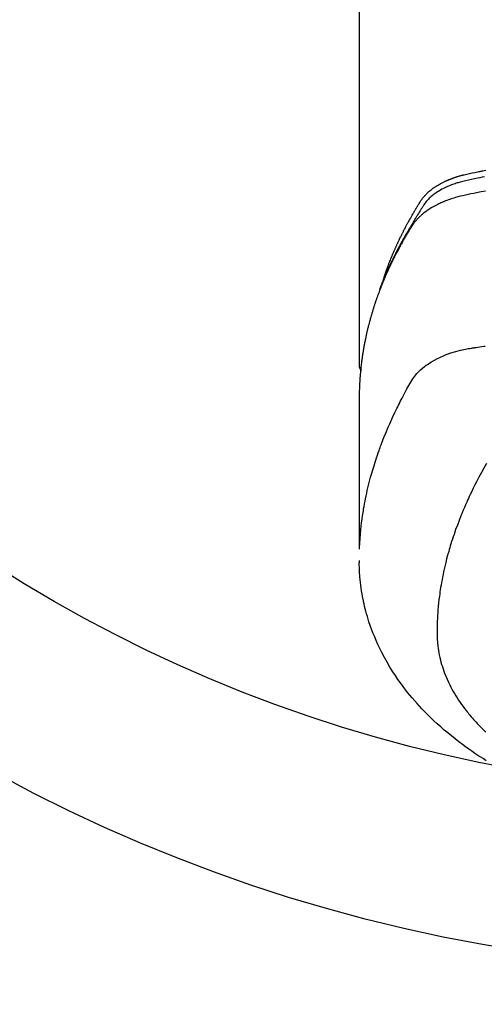
# Model space of a CAD drawing. Extents: x 163 to 26285, y -32850 to -24450.
# Drawn here: x 17716 to 17742, y -26287 to -26232 of the extents above; entities that cross this region are included whole.
import ezdxf

# ---------------------------------------------------------------- set-up
doc = ezdxf.new("R2010")
doc.units = 0
doc.header["$LTSCALE"] = 50
doc.header["$MEASUREMENT"] = 0
doc.layers.get('0').update_dxf_attribs({"linetype": 'CONTINUOUS'})
doc.layers.add('150-機器', color=8, linetype='CONTINUOUS')
doc.layers.add('160-文字', color=254, linetype='CONTINUOUS')
doc.styles.add('KH001', font='txt')
doc.dimstyles.new('KH1xx030', dxfattribs={"dimscale": 30, "dimtxt": 2, "dimasz": 0.6, "dimexe": 0.3, "dimexo": 1.2, "dimgap": 0.5, "dimtad": 3, "dimdec": 1, "dimdsep": 46, "dimlunit": 6, "dimtxsty": 'KH001', "dimblk": 'DOT', "dimcen": 1, "dimdle": 1, "dimclrd": 256, "dimclre": 256, "dimclrt": 256, "dimadec": 0, "dimazin": 0, "dimtfac": 1, "dimtdec": 1, "dimtix": 1, "dimtmove": 2, "dimatfit": 3, "dimldrblk": 'CLOSEDBLANK', "dimfxl": 1, "dimtolj": 1, "dimtzin": 0, "dimlwd": -1, "dimlwe": -1, "dimarcsym": 0})

# ---------------------------------------------------------------- blocks, each defined once
blk = doc.blocks.new('_ClosedBlank')
at = {"color": 0, "linetype": 'ByBlock', "lineweight": -2}
for p, q in [((-1, 0.1667), (0, 0)), ((-1, 0.1667), (-1, -0.1667)), ((0, 0), (-1, -0.1667))]:
    blk.add_line(p, q, dxfattribs=at)
blk = doc.blocks.new('_Dot')
at = {"color": 0, "linetype": 'ByBlock', "lineweight": -2}
blk.add_line((-0.5, 0), (-1, 0), dxfattribs=at)
at = {"color": 0, "linetype": 'ByBlock', "const_width": 0.5}
blk.add_lwpolyline([(-0.25, 0, 1), (0.25, 0, 1)], format="xyb", close=True, dxfattribs=at)

msp = doc.modelspace()

# ---------------------------------------------------------------- linework, layer by layer
at = {"layer": '150-機器', "color": 13, "linetype": 'Continuous'}
msp.add_line((17735.413, -26177.771), (17735.413, -26251.436), dxfattribs=at)
for points in [[(17736.769, -26246.59), (17736.789, -26246.526), (17736.809, -26246.461), (17736.829, -26246.397), (17736.85, -26246.333), (17736.869, -26246.279), (17736.888, -26246.225), (17736.907, -26246.172), (17736.926, -26246.118), (17736.934, -26246.096), (17736.942, -26246.074), (17736.95, -26246.052), (17736.959, -26246.03), (17736.972, -26245.994), (17736.985, -26245.958), (17736.998, -26245.923), (17737.011, -26245.887), (17737.023, -26245.856), (17737.034, -26245.825), (17737.046, -26245.794), (17737.058, -26245.762), (17737.072, -26245.727), (17737.086, -26245.691), (17737.1, -26245.655), (17737.114, -26245.62), (17737.138, -26245.558), (17737.163, -26245.495), (17737.187, -26245.433), (17737.212, -26245.371), (17737.223, -26245.345), (17737.234, -26245.319), (17737.245, -26245.292), (17737.256, -26245.266), (17737.267, -26245.239), (17737.279, -26245.212), (17737.29, -26245.186), (17737.301, -26245.159), (17737.313, -26245.132), (17737.324, -26245.106), (17737.336, -26245.079), (17737.347, -26245.052), (17737.355, -26245.035), (17737.362, -26245.017), (17737.369, -26244.999), (17737.377, -26244.981), (17737.392, -26244.946), (17737.408, -26244.911), (17737.424, -26244.876), (17737.44, -26244.841), (17737.452, -26244.814), (17737.463, -26244.787), (17737.475, -26244.761), (17737.487, -26244.734), (17737.503, -26244.699), (17737.519, -26244.664), (17737.535, -26244.629), (17737.552, -26244.594), (17737.564, -26244.567), (17737.576, -26244.541), (17737.588, -26244.514), (17737.6, -26244.488), (17737.613, -26244.461), (17737.625, -26244.435), (17737.638, -26244.408), (17737.65, -26244.382), (17737.659, -26244.364), (17737.667, -26244.347), (17737.676, -26244.329), (17737.684, -26244.311), (17737.693, -26244.294), (17737.701, -26244.276), (17737.71, -26244.259), (17737.718, -26244.241), (17737.739, -26244.198), (17737.761, -26244.154), (17737.782, -26244.11), (17737.804, -26244.066), (17737.821, -26244.031), (17737.839, -26243.996), (17737.856, -26243.961), (17737.874, -26243.926), (17737.891, -26243.891), (17737.909, -26243.856), (17737.927, -26243.821), (17737.945, -26243.786), (17737.957, -26243.764), (17737.968, -26243.742), (17737.98, -26243.72), (17737.991, -26243.698), (17738.012, -26243.659), (17738.033, -26243.62), (17738.053, -26243.581), (17738.074, -26243.542), (17738.093, -26243.507), (17738.111, -26243.472), (17738.13, -26243.438), (17738.149, -26243.403), (17738.163, -26243.377), (17738.177, -26243.351), (17738.192, -26243.325), (17738.206, -26243.299), (17738.22, -26243.273), (17738.235, -26243.247), (17738.249, -26243.22), (17738.264, -26243.194), (17738.273, -26243.177), (17738.283, -26243.16), (17738.293, -26243.143), (17738.303, -26243.125), (17738.342, -26243.056), (17738.381, -26242.986), (17738.421, -26242.917), (17738.461, -26242.848), (17738.476, -26242.822), (17738.492, -26242.797), (17738.507, -26242.771), (17738.522, -26242.745), (17738.537, -26242.719), (17738.552, -26242.694), (17738.567, -26242.668), (17738.583, -26242.642), (17738.593, -26242.624), (17738.604, -26242.607), (17738.614, -26242.59), (17738.625, -26242.573), (17738.651, -26242.53), (17738.677, -26242.487), (17738.703, -26242.444), (17738.729, -26242.401), (17738.756, -26242.358), (17738.782, -26242.315), (17738.809, -26242.273), (17738.836, -26242.23), (17738.858, -26242.195), (17738.881, -26242.16), (17738.903, -26242.126), (17738.927, -26242.092), (17738.951, -26242.059), (17738.975, -26242.027), (17739.001, -26241.995), (17739.027, -26241.964), (17739.052, -26241.934), (17739.078, -26241.904), (17739.104, -26241.875), (17739.13, -26241.847), (17739.158, -26241.817), (17739.187, -26241.789), (17739.216, -26241.76), (17739.245, -26241.732), (17739.266, -26241.713), (17739.288, -26241.693), (17739.309, -26241.674), (17739.331, -26241.655), (17739.368, -26241.623), (17739.406, -26241.591), (17739.445, -26241.56), (17739.483, -26241.53), (17739.51, -26241.509), (17739.537, -26241.489), (17739.565, -26241.469), (17739.592, -26241.45), (17739.623, -26241.428), (17739.655, -26241.407), (17739.686, -26241.386), (17739.718, -26241.365), (17739.741, -26241.35), (17739.765, -26241.335), (17739.789, -26241.32), (17739.813, -26241.305), (17739.859, -26241.277), (17739.906, -26241.25), (17739.953, -26241.223), (17740, -26241.198), (17740.036, -26241.179), (17740.072, -26241.16), (17740.108, -26241.142), (17740.144, -26241.124), (17740.174, -26241.109), (17740.204, -26241.094), (17740.235, -26241.079), (17740.265, -26241.065), (17740.286, -26241.056), (17740.307, -26241.046), (17740.328, -26241.037), (17740.349, -26241.028), (17740.374, -26241.017), (17740.398, -26241.006), (17740.423, -26240.996), (17740.448, -26240.985), (17740.469, -26240.976), (17740.491, -26240.967), (17740.513, -26240.959), (17740.535, -26240.95), (17740.56, -26240.94), (17740.586, -26240.931), (17740.612, -26240.921), (17740.638, -26240.911), (17740.665, -26240.901), (17740.691, -26240.892), (17740.718, -26240.882), (17740.744, -26240.872), (17740.767, -26240.864), (17740.79, -26240.857), (17740.813, -26240.849), (17740.836, -26240.841), (17740.863, -26240.833), (17740.89, -26240.824), (17740.917, -26240.815), (17740.944, -26240.807), (17740.979, -26240.796), (17741.014, -26240.785), (17741.049, -26240.775), (17741.084, -26240.765), (17741.112, -26240.757), (17741.139, -26240.75), (17741.167, -26240.742), (17741.195, -26240.735), (17741.223, -26240.727), (17741.251, -26240.72), (17741.279, -26240.713), (17741.307, -26240.706), (17741.457, -26240.67), (17741.608, -26240.638), (17741.759, -26240.607), (17741.911, -26240.577), (17741.983, -26240.563), (17742.055, -26240.548), (17742.127, -26240.534), (17742.199, -26240.519), (17742.235, -26240.512), (17742.272, -26240.505), (17742.308, -26240.498), (17742.344, -26240.49), (17742.434, -26240.473), (17742.524, -26240.455)], [(17742.441, -26240.826), (17742.313, -26240.85), (17742.184, -26240.875), (17742.056, -26240.901), (17741.887, -26240.938), (17741.719, -26240.978), (17741.551, -26241.017), (17741.382, -26241.056), (17741.309, -26241.072), (17741.235, -26241.089), (17741.161, -26241.106), (17741.088, -26241.124), (17741.03, -26241.139), (17740.973, -26241.155), (17740.915, -26241.172), (17740.858, -26241.19), (17740.791, -26241.211), (17740.725, -26241.233), (17740.659, -26241.256), (17740.593, -26241.28), (17740.478, -26241.326), (17740.363, -26241.375), (17740.25, -26241.427), (17740.139, -26241.482), (17740.053, -26241.527), (17739.969, -26241.574), (17739.886, -26241.624), (17739.804, -26241.675), (17739.742, -26241.716), (17739.682, -26241.757), (17739.623, -26241.8), (17739.564, -26241.845), (17739.509, -26241.889), (17739.455, -26241.935), (17739.402, -26241.982), (17739.35, -26242.03), (17739.305, -26242.073), (17739.262, -26242.118), (17739.22, -26242.163), (17739.18, -26242.21), (17739.132, -26242.272), (17739.087, -26242.335), (17739.043, -26242.4), (17739, -26242.466), (17738.98, -26242.497), (17738.96, -26242.528), (17738.94, -26242.558), (17738.92, -26242.589), (17738.897, -26242.624), (17738.874, -26242.66), (17738.851, -26242.695), (17738.828, -26242.73), (17738.781, -26242.805), (17738.734, -26242.88), (17738.688, -26242.955), (17738.642, -26243.03), (17738.623, -26243.061), (17738.604, -26243.091), (17738.585, -26243.122), (17738.566, -26243.153), (17738.54, -26243.196), (17738.515, -26243.238), (17738.49, -26243.281), (17738.465, -26243.324), (17738.435, -26243.38), (17738.405, -26243.436), (17738.375, -26243.492), (17738.343, -26243.547), (17738.319, -26243.589), (17738.293, -26243.63), (17738.267, -26243.672), (17738.242, -26243.713), (17738.224, -26243.742), (17738.207, -26243.771), (17738.189, -26243.8), (17738.172, -26243.829), (17738.12, -26243.915), (17738.069, -26244.002), (17738.018, -26244.089), (17737.967, -26244.177), (17737.941, -26244.222), (17737.915, -26244.268), (17737.889, -26244.314), (17737.863, -26244.36), (17737.844, -26244.393), (17737.826, -26244.427), (17737.807, -26244.46), (17737.789, -26244.494), (17737.771, -26244.527), (17737.752, -26244.561), (17737.734, -26244.594), (17737.716, -26244.627), (17737.691, -26244.673), (17737.667, -26244.72), (17737.642, -26244.766), (17737.617, -26244.812), (17737.591, -26244.862), (17737.564, -26244.913), (17737.538, -26244.964), (17737.512, -26245.014), (17737.494, -26245.048), (17737.477, -26245.082), (17737.46, -26245.115), (17737.443, -26245.149), (17737.426, -26245.183), (17737.408, -26245.216), (17737.391, -26245.25), (17737.374, -26245.284), (17737.357, -26245.317), (17737.34, -26245.351), (17737.324, -26245.385), (17737.307, -26245.418), (17737.274, -26245.486), (17737.241, -26245.553), (17737.207, -26245.621), (17737.175, -26245.689), (17737.162, -26245.714), (17737.15, -26245.739), (17737.138, -26245.765), (17737.126, -26245.79), (17737.105, -26245.833), (17737.085, -26245.875), (17737.065, -26245.917), (17737.045, -26245.96), (17737.023, -26246.007), (17737.002, -26246.053), (17736.98, -26246.1), (17736.959, -26246.147), (17736.934, -26246.203), (17736.91, -26246.258), (17736.885, -26246.313), (17736.861, -26246.369), (17736.851, -26246.394), (17736.84, -26246.42), (17736.829, -26246.445), (17736.818, -26246.471), (17736.797, -26246.522), (17736.776, -26246.573), (17736.755, -26246.625), (17736.735, -26246.676), (17736.719, -26246.715), (17736.704, -26246.753), (17736.69, -26246.792), (17736.675, -26246.831), (17736.665, -26246.856), (17736.656, -26246.882), (17736.646, -26246.908), (17736.637, -26246.934), (17736.617, -26246.99), (17736.598, -26247.046), (17736.579, -26247.102), (17736.56, -26247.158)], [(17742.509, -26241.626), (17742.252, -26241.676), (17741.995, -26241.726), (17741.841, -26241.756), (17741.688, -26241.787), (17741.534, -26241.819), (17741.381, -26241.852), (17741.239, -26241.884), (17741.097, -26241.918), (17740.956, -26241.954), (17740.815, -26241.992), (17740.734, -26242.016), (17740.654, -26242.041), (17740.574, -26242.067), (17740.495, -26242.094), (17740.418, -26242.122), (17740.341, -26242.15), (17740.265, -26242.18), (17740.19, -26242.21), (17740.157, -26242.223), (17740.125, -26242.236), (17740.092, -26242.25), (17740.06, -26242.264), (17740.001, -26242.289), (17739.943, -26242.316), (17739.886, -26242.343), (17739.828, -26242.371), (17739.79, -26242.391), (17739.752, -26242.41), (17739.714, -26242.43), (17739.676, -26242.45), (17739.603, -26242.49), (17739.53, -26242.531), (17739.458, -26242.574), (17739.387, -26242.618), (17739.33, -26242.654), (17739.274, -26242.691), (17739.219, -26242.729), (17739.164, -26242.768), (17739.119, -26242.802), (17739.075, -26242.835), (17739.031, -26242.87), (17738.988, -26242.905), (17738.952, -26242.934), (17738.918, -26242.964), (17738.883, -26242.995), (17738.849, -26243.026), (17738.822, -26243.051), (17738.796, -26243.076), (17738.769, -26243.102), (17738.743, -26243.127), (17738.718, -26243.153), (17738.694, -26243.179), (17738.67, -26243.205), (17738.646, -26243.231), (17738.61, -26243.272), (17738.575, -26243.313), (17738.541, -26243.354), (17738.508, -26243.397), (17738.483, -26243.43), (17738.46, -26243.463), (17738.436, -26243.496), (17738.413, -26243.53), (17738.395, -26243.558), (17738.378, -26243.585), (17738.36, -26243.613), (17738.343, -26243.641), (17738.324, -26243.671), (17738.305, -26243.702), (17738.286, -26243.733), (17738.267, -26243.764), (17738.244, -26243.8), (17738.222, -26243.837), (17738.199, -26243.874), (17738.177, -26243.91), (17738.158, -26243.941), (17738.14, -26243.972), (17738.121, -26244.003), (17738.103, -26244.034), (17738.085, -26244.064), (17738.067, -26244.095), (17738.048, -26244.126), (17738.03, -26244.157), (17738.012, -26244.187), (17737.994, -26244.218), (17737.976, -26244.249), (17737.958, -26244.28), (17737.94, -26244.311), (17737.922, -26244.341), (17737.904, -26244.372), (17737.887, -26244.403), (17737.864, -26244.442), (17737.842, -26244.482), (17737.82, -26244.521), (17737.798, -26244.561), (17737.779, -26244.596), (17737.759, -26244.63), (17737.74, -26244.665), (17737.721, -26244.7), (17737.704, -26244.731), (17737.687, -26244.762), (17737.67, -26244.793), (17737.653, -26244.824), (17737.623, -26244.88), (17737.593, -26244.936), (17737.563, -26244.992), (17737.534, -26245.048), (17737.524, -26245.067), (17737.514, -26245.086), (17737.504, -26245.104), (17737.495, -26245.123), (17737.475, -26245.16), (17737.456, -26245.198), (17737.437, -26245.235), (17737.418, -26245.273), (17737.402, -26245.304), (17737.386, -26245.335), (17737.37, -26245.366), (17737.354, -26245.397), (17737.342, -26245.422), (17737.33, -26245.447), (17737.317, -26245.472), (17737.305, -26245.497), (17737.29, -26245.529), (17737.274, -26245.56), (17737.259, -26245.591), (17737.243, -26245.623), (17737.231, -26245.648), (17737.219, -26245.673), (17737.207, -26245.698), (17737.195, -26245.723), (17737.183, -26245.748), (17737.171, -26245.773), (17737.159, -26245.798), (17737.148, -26245.823), (17737.139, -26245.842), (17737.13, -26245.861), (17737.121, -26245.879), (17737.112, -26245.898), (17737.094, -26245.936), (17737.076, -26245.974), (17737.059, -26246.012), (17737.042, -26246.05), (17737.031, -26246.075), (17737.019, -26246.1), (17737.008, -26246.125), (17736.997, -26246.15), (17736.983, -26246.182), (17736.969, -26246.213), (17736.954, -26246.245), (17736.94, -26246.276), (17736.929, -26246.301), (17736.918, -26246.326), (17736.907, -26246.352), (17736.896, -26246.377), (17736.88, -26246.415), (17736.864, -26246.453), (17736.847, -26246.49), (17736.831, -26246.528), (17736.82, -26246.554), (17736.809, -26246.579), (17736.799, -26246.604), (17736.788, -26246.63), (17736.772, -26246.667), (17736.757, -26246.705), (17736.741, -26246.743), (17736.726, -26246.781), (17736.713, -26246.813), (17736.7, -26246.844), (17736.688, -26246.876), (17736.675, -26246.907), (17736.665, -26246.933), (17736.654, -26246.958), (17736.644, -26246.984), (17736.634, -26247.009), (17736.619, -26247.047), (17736.604, -26247.085), (17736.59, -26247.124), (17736.575, -26247.162), (17736.563, -26247.193), (17736.551, -26247.225), (17736.539, -26247.257), (17736.527, -26247.289), (17736.51, -26247.333), (17736.494, -26247.378), (17736.478, -26247.422), (17736.461, -26247.467), (17736.448, -26247.505), (17736.434, -26247.543), (17736.42, -26247.581), (17736.407, -26247.619), (17736.393, -26247.658), (17736.379, -26247.696), (17736.366, -26247.734), (17736.353, -26247.772), (17736.344, -26247.798), (17736.336, -26247.823), (17736.327, -26247.849), (17736.319, -26247.875), (17736.306, -26247.913), (17736.293, -26247.951), (17736.281, -26247.989), (17736.268, -26248.027), (17736.255, -26248.066), (17736.243, -26248.104), (17736.23, -26248.143), (17736.218, -26248.181), (17736.21, -26248.207), (17736.202, -26248.232), (17736.194, -26248.258), (17736.186, -26248.284), (17736.174, -26248.322), (17736.163, -26248.361), (17736.151, -26248.399), (17736.139, -26248.437), (17736.12, -26248.501), (17736.101, -26248.565), (17736.082, -26248.629), (17736.063, -26248.694), (17736.049, -26248.745), (17736.035, -26248.796), (17736.021, -26248.848), (17736.007, -26248.899), (17735.996, -26248.937), (17735.986, -26248.976), (17735.976, -26249.014), (17735.966, -26249.053), (17735.956, -26249.091), (17735.946, -26249.13), (17735.936, -26249.169), (17735.926, -26249.207), (17735.913, -26249.259), (17735.901, -26249.31), (17735.888, -26249.362), (17735.876, -26249.414), (17735.867, -26249.452), (17735.857, -26249.491), (17735.848, -26249.53), (17735.839, -26249.568), (17735.83, -26249.607), (17735.821, -26249.646), (17735.813, -26249.684), (17735.804, -26249.723), (17735.79, -26249.787), (17735.777, -26249.852), (17735.763, -26249.917), (17735.75, -26249.981), (17735.74, -26250.033), (17735.73, -26250.084), (17735.72, -26250.136), (17735.709, -26250.188), (17735.704, -26250.214), (17735.699, -26250.24), (17735.694, -26250.265), (17735.689, -26250.291), (17735.68, -26250.343), (17735.67, -26250.395), (17735.661, -26250.446), (17735.653, -26250.498), (17735.648, -26250.524), (17735.644, -26250.55), (17735.64, -26250.576), (17735.636, -26250.602), (17735.629, -26250.64), (17735.623, -26250.679), (17735.617, -26250.718), (17735.611, -26250.757), (17735.607, -26250.783), (17735.603, -26250.809), (17735.599, -26250.834), (17735.595, -26250.86), (17735.589, -26250.899), (17735.583, -26250.938), (17735.577, -26250.977), (17735.572, -26251.015), (17735.565, -26251.067), (17735.558, -26251.119), (17735.551, -26251.171), (17735.545, -26251.223), (17735.54, -26251.262), (17735.535, -26251.301), (17735.531, -26251.34), (17735.526, -26251.379), (17735.523, -26251.404), (17735.52, -26251.43), (17735.517, -26251.456), (17735.514, -26251.482), (17735.511, -26251.508), (17735.508, -26251.534), (17735.505, -26251.56), (17735.502, -26251.586), (17735.5, -26251.601), (17735.499, -26251.617), (17735.498, -26251.633), (17735.496, -26251.648), (17735.493, -26251.685), (17735.489, -26251.721), (17735.486, -26251.758), (17735.482, -26251.794), (17735.478, -26251.833), (17735.475, -26251.872), (17735.471, -26251.911), (17735.468, -26251.95), (17735.466, -26251.976), (17735.464, -26252.002), (17735.462, -26252.028), (17735.46, -26252.054), (17735.458, -26252.08), (17735.456, -26252.106), (17735.454, -26252.132), (17735.452, -26252.157), (17735.45, -26252.184), (17735.448, -26252.21), (17735.447, -26252.236), (17735.445, -26252.262), (17735.444, -26252.275), (17735.444, -26252.288), (17735.443, -26252.301), (17735.442, -26252.314), (17735.44, -26252.353), (17735.438, -26252.392), (17735.436, -26252.431), (17735.434, -26252.47), (17735.433, -26252.496), (17735.432, -26252.521), (17735.43, -26252.547), (17735.429, -26252.573), (17735.428, -26252.599), (17735.427, -26252.625), (17735.425, -26252.651), (17735.424, -26252.677), (17735.422, -26252.742), (17735.419, -26252.807), (17735.418, -26252.872), (17735.416, -26252.937), (17735.415, -26253.002), (17735.414, -26253.068), (17735.414, -26253.133), (17735.413, -26253.198), (17735.413, -26253.242), (17735.413, -26253.285), (17735.412, -26253.329), (17735.412, -26253.373), (17735.412, -26253.462), (17735.412, -26253.551), (17735.412, -26253.64), (17735.412, -26253.729), (17735.414, -26255.725), (17735.414, -26257.72), (17735.414, -26259.716), (17735.412, -26261.711)], [(17735.428, -26261.634), (17735.444, -26261.381), (17735.461, -26261.128), (17735.48, -26260.875), (17735.503, -26260.622), (17735.524, -26260.427), (17735.547, -26260.233), (17735.573, -26260.039), (17735.601, -26259.845), (17735.615, -26259.749), (17735.63, -26259.654), (17735.646, -26259.558), (17735.662, -26259.463), (17735.687, -26259.319), (17735.713, -26259.175), (17735.741, -26259.031), (17735.769, -26258.888), (17735.801, -26258.733), (17735.835, -26258.578), (17735.87, -26258.423), (17735.906, -26258.269), (17735.942, -26258.121), (17735.979, -26257.973), (17736.018, -26257.825), (17736.057, -26257.678), (17736.09, -26257.561), (17736.122, -26257.445), (17736.156, -26257.329), (17736.19, -26257.213), (17736.228, -26257.089), (17736.266, -26256.966), (17736.305, -26256.842), (17736.345, -26256.719), (17736.389, -26256.585), (17736.435, -26256.45), (17736.481, -26256.316), (17736.528, -26256.183), (17736.557, -26256.101), (17736.587, -26256.02), (17736.617, -26255.939), (17736.647, -26255.858), (17736.686, -26255.755), (17736.725, -26255.652), (17736.764, -26255.55), (17736.805, -26255.448), (17736.824, -26255.398), (17736.844, -26255.349), (17736.864, -26255.3), (17736.884, -26255.25), (17736.943, -26255.108), (17737.003, -26254.967), (17737.063, -26254.826), (17737.125, -26254.685), (17737.184, -26254.55), (17737.245, -26254.416), (17737.307, -26254.282), (17737.369, -26254.148), (17737.419, -26254.042), (17737.47, -26253.936), (17737.522, -26253.831), (17737.573, -26253.725), (17737.621, -26253.63), (17737.668, -26253.535), (17737.717, -26253.44), (17737.765, -26253.345), (17737.822, -26253.236), (17737.88, -26253.127), (17737.938, -26253.018), (17737.995, -26252.908), (17738.095, -26252.716), (17738.197, -26252.526), (17738.305, -26252.338), (17738.421, -26252.156), (17738.476, -26252.079), (17738.533, -26252.003), (17738.593, -26251.93), (17738.656, -26251.858), (17738.755, -26251.754), (17738.859, -26251.654), (17738.968, -26251.559), (17739.081, -26251.469), (17739.178, -26251.397), (17739.277, -26251.328), (17739.378, -26251.262), (17739.48, -26251.199), (17739.644, -26251.106), (17739.81, -26251.02), (17739.98, -26250.939), (17740.152, -26250.864), (17740.189, -26250.848), (17740.227, -26250.833), (17740.264, -26250.818), (17740.302, -26250.803), (17740.566, -26250.706), (17740.835, -26250.62), (17741.106, -26250.547), (17741.381, -26250.49), (17741.459, -26250.477), (17741.538, -26250.464), (17741.616, -26250.453), (17741.695, -26250.441), (17741.734, -26250.435), (17741.773, -26250.429), (17741.813, -26250.423), (17741.852, -26250.417), (17741.882, -26250.413), (17741.911, -26250.408), (17741.94, -26250.404), (17741.97, -26250.399), (17742.078, -26250.383), (17742.186, -26250.366), (17742.294, -26250.35), (17742.403, -26250.334), (17742.492, -26250.321)], [(17735.412, -26251.422), (17735.412, -26251.424), (17735.412, -26251.427), (17735.412, -26251.429), (17735.412, -26251.431), (17735.413, -26251.433), (17735.413, -26251.436), (17735.413, -26251.438), (17735.413, -26251.44), (17735.413, -26251.442), (17735.413, -26251.445), (17735.413, -26251.447), (17735.414, -26251.449), (17735.414, -26251.451), (17735.414, -26251.454), (17735.414, -26251.456), (17735.414, -26251.458), (17735.415, -26251.46), (17735.415, -26251.463), (17735.415, -26251.465), (17735.416, -26251.467), (17735.416, -26251.469), (17735.416, -26251.472), (17735.417, -26251.474), (17735.417, -26251.476), (17735.417, -26251.478), (17735.418, -26251.481), (17735.418, -26251.483), (17735.419, -26251.485), (17735.419, -26251.487), (17735.419, -26251.489), (17735.42, -26251.492), (17735.42, -26251.494), (17735.421, -26251.496), (17735.421, -26251.498), (17735.422, -26251.501), (17735.422, -26251.503), (17735.423, -26251.505), (17735.424, -26251.507), (17735.424, -26251.509), (17735.425, -26251.512), (17735.425, -26251.514), (17735.426, -26251.516), (17735.427, -26251.518), (17735.427, -26251.52), (17735.428, -26251.523), (17735.429, -26251.525), (17735.429, -26251.527), (17735.43, -26251.529), (17735.431, -26251.531), (17735.432, -26251.533), (17735.432, -26251.536), (17735.433, -26251.538), (17735.434, -26251.54), (17735.435, -26251.542), (17735.436, -26251.544), (17735.436, -26251.546), (17735.437, -26251.549), (17735.438, -26251.551), (17735.439, -26251.553), (17735.44, -26251.555), (17735.441, -26251.557), (17735.442, -26251.559), (17735.443, -26251.561), (17735.444, -26251.564), (17735.445, -26251.566), (17735.446, -26251.568), (17735.447, -26251.57), (17735.448, -26251.572), (17735.449, -26251.574), (17735.45, -26251.576), (17735.451, -26251.578), (17735.452, -26251.58), (17735.453, -26251.582), (17735.454, -26251.585), (17735.455, -26251.587), (17735.456, -26251.589), (17735.457, -26251.591), (17735.458, -26251.593), (17735.46, -26251.595), (17735.461, -26251.597), (17735.462, -26251.599), (17735.463, -26251.601), (17735.464, -26251.603), (17735.466, -26251.605), (17735.467, -26251.607), (17735.468, -26251.609), (17735.469, -26251.611), (17735.471, -26251.613), (17735.472, -26251.615), (17735.473, -26251.617), (17735.475, -26251.619), (17735.476, -26251.621), (17735.477, -26251.623), (17735.479, -26251.625), (17735.48, -26251.627), (17735.481, -26251.629), (17735.483, -26251.631), (17735.484, -26251.633), (17735.486, -26251.635), (17735.487, -26251.637), (17735.488, -26251.639), (17735.49, -26251.64), (17735.491, -26251.642), (17735.493, -26251.644), (17735.494, -26251.646), (17735.496, -26251.648), (17735.497, -26251.65), (17735.499, -26251.652), (17735.5, -26251.654), (17735.502, -26251.656), (17735.504, -26251.657), (17735.505, -26251.659), (17735.507, -26251.661), (17735.508, -26251.663), (17735.51, -26251.665), (17735.512, -26251.667), (17735.513, -26251.668), (17735.515, -26251.67), (17735.517, -26251.672), (17735.518, -26251.674), (17735.52, -26251.676), (17735.522, -26251.677), (17735.523, -26251.679), (17735.525, -26251.681), (17735.527, -26251.683), (17735.529, -26251.684), (17735.53, -26251.686)], [(17742.551, -26256.917), (17742.41, -26257.17), (17742.27, -26257.424), (17742.132, -26257.679), (17741.997, -26257.936), (17741.905, -26258.115), (17741.816, -26258.295), (17741.728, -26258.476), (17741.642, -26258.657), (17741.593, -26258.762), (17741.544, -26258.868), (17741.496, -26258.973), (17741.448, -26259.079), (17741.382, -26259.229), (17741.316, -26259.379), (17741.252, -26259.53), (17741.189, -26259.681), (17741.172, -26259.722), (17741.156, -26259.763), (17741.139, -26259.804), (17741.123, -26259.845), (17741.021, -26260.103), (17740.923, -26260.363), (17740.828, -26260.623), (17740.736, -26260.885), (17740.69, -26261.02), (17740.646, -26261.155), (17740.602, -26261.29), (17740.56, -26261.426), (17740.528, -26261.531), (17740.496, -26261.636), (17740.466, -26261.741), (17740.436, -26261.847), (17740.378, -26262.055), (17740.322, -26262.264), (17740.269, -26262.474), (17740.218, -26262.685), (17740.185, -26262.833), (17740.152, -26262.983), (17740.121, -26263.132), (17740.091, -26263.282), (17740.062, -26263.43), (17740.035, -26263.579), (17740.009, -26263.728), (17739.984, -26263.877), (17739.966, -26263.996), (17739.948, -26264.114), (17739.931, -26264.233), (17739.915, -26264.352), (17739.891, -26264.543), (17739.87, -26264.735), (17739.851, -26264.927), (17739.833, -26265.119), (17739.821, -26265.28), (17739.81, -26265.441), (17739.801, -26265.603), (17739.794, -26265.764), (17739.788, -26265.91), (17739.784, -26266.056), (17739.781, -26266.202), (17739.781, -26266.348), (17739.784, -26266.55), (17739.792, -26266.752), (17739.806, -26266.954), (17739.826, -26267.156), (17739.843, -26267.281), (17739.862, -26267.406), (17739.884, -26267.53), (17739.908, -26267.654), (17739.938, -26267.788), (17739.97, -26267.921), (17740.004, -26268.053), (17740.042, -26268.185), (17740.08, -26268.309), (17740.12, -26268.432), (17740.163, -26268.555), (17740.207, -26268.677), (17740.274, -26268.844), (17740.344, -26269.009), (17740.418, -26269.173), (17740.497, -26269.335), (17740.558, -26269.456), (17740.622, -26269.576), (17740.688, -26269.695), (17740.756, -26269.813), (17740.833, -26269.941), (17740.912, -26270.067), (17740.994, -26270.193), (17741.077, -26270.316), (17741.16, -26270.434), (17741.244, -26270.55), (17741.33, -26270.665), (17741.417, -26270.778), (17741.469, -26270.844), (17741.521, -26270.909), (17741.574, -26270.973), (17741.628, -26271.037), (17741.697, -26271.118), (17741.766, -26271.198), (17741.837, -26271.278), (17741.908, -26271.357), (17741.974, -26271.428), (17742.041, -26271.499), (17742.108, -26271.569), (17742.176, -26271.639), (17742.262, -26271.725), (17742.349, -26271.81), (17742.436, -26271.894), (17742.524, -26271.978)], [(17742.548, -26273.584), (17742.363, -26273.468), (17742.249, -26273.396), (17742.137, -26273.323), (17742.024, -26273.249), (17741.913, -26273.175), (17741.735, -26273.054), (17741.559, -26272.931), (17741.384, -26272.806), (17741.211, -26272.679), (17741, -26272.521), (17740.792, -26272.361), (17740.586, -26272.197), (17740.383, -26272.031), (17740.185, -26271.864), (17739.989, -26271.694), (17739.796, -26271.521), (17739.606, -26271.345), (17739.435, -26271.181), (17739.266, -26271.015), (17739.1, -26270.846), (17738.937, -26270.675), (17738.66, -26270.374), (17738.392, -26270.065), (17738.132, -26269.75), (17737.881, -26269.427), (17737.732, -26269.225), (17737.587, -26269.021), (17737.446, -26268.814), (17737.309, -26268.604), (17737.141, -26268.336), (17736.98, -26268.064), (17736.826, -26267.788), (17736.679, -26267.509), (17736.568, -26267.287), (17736.462, -26267.062), (17736.361, -26266.836), (17736.265, -26266.607), (17736.183, -26266.404), (17736.106, -26266.199), (17736.032, -26265.994), (17735.962, -26265.786), (17735.916, -26265.642), (17735.872, -26265.496), (17735.83, -26265.35), (17735.79, -26265.204), (17735.754, -26265.066), (17735.72, -26264.927), (17735.688, -26264.789), (17735.657, -26264.649), (17735.651, -26264.622), (17735.646, -26264.594), (17735.64, -26264.566), (17735.634, -26264.539), (17735.603, -26264.38), (17735.574, -26264.221), (17735.547, -26264.062), (17735.523, -26263.902), (17735.5, -26263.743), (17735.48, -26263.583), (17735.463, -26263.423), (17735.449, -26263.262), (17735.442, -26263.167), (17735.436, -26263.073), (17735.431, -26262.978), (17735.427, -26262.883), (17735.424, -26262.798), (17735.422, -26262.712), (17735.421, -26262.627), (17735.421, -26262.542), (17735.421, -26262.495), (17735.422, -26262.447), (17735.422, -26262.4), (17735.423, -26262.352)]]:
    msp.add_lwpolyline(points, dxfattribs=at)
at = {"layer": '150-機器', "color": 13}
for radius in [90.5, 80.5]:
    msp.add_circle((17758.359, -26194.821), radius, dxfattribs=at)

# ---------------------------------------------------------------- leaders
at = {"layer": '160-文字', "annotation_type": 0, "has_hookline": 1, "hookline_direction": 0, "text_width": 1398.579}
msp.add_leader([(17638.359, -25982.44), (18540.123, -27215.459), (18558.123, -27215.459)], dimstyle='KH1xx030', override={"dimgap": 0.5, "dimtad": 1}, dxfattribs=at)

doc.saveas('drawing.dxf')
